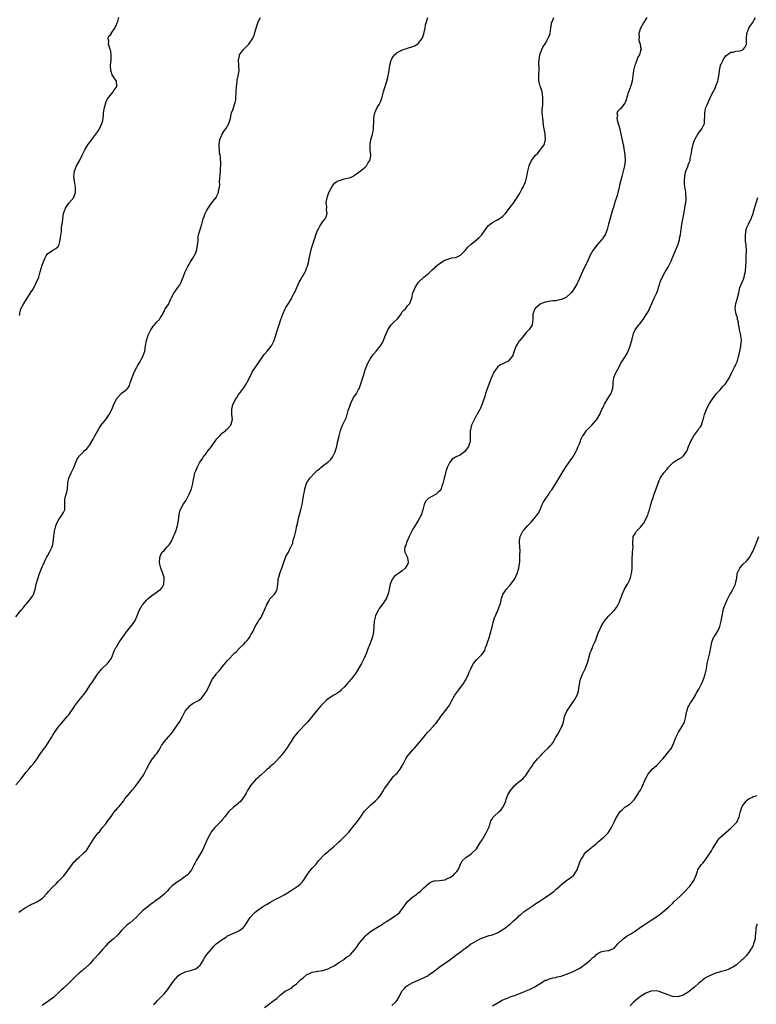
# Model space of a CAD drawing. Units: inches. Extents: x 2553000 to 2556000, y 1527000 to 1530000.
# Drawn here: x 2553783 to 2554061, y 1527884 to 1528256 of the extents above; entities that cross this region are included whole.
import ezdxf

# ---------------------------------------------------------------- set-up
doc = ezdxf.new("R2010")
doc.units = ezdxf.units.IN
doc.header["$MEASUREMENT"] = 0
doc.layers.add('LD25531527_10ft', color=132, linetype='Continuous')

msp = doc.modelspace()

# ---------------------------------------------------------------- linework, layer by layer
at = {"layer": 'LD25531527_10ft'}
for points, elevation in [([(2553781, 1527967.15), (2553783, 1527969.37), (2553783.73, 1527970.27), (2553785, 1527971.96), (2553785.92, 1527973), (2553787, 1527974.28), (2553787.35, 1527974.65), (2553787.64, 1527975), (2553789.07, 1527977), (2553789.84, 1527978.16), (2553791, 1527979.8), (2553791.82, 1527981), (2553792.34, 1527981.66), (2553793, 1527982.62), (2553794.48, 1527985), (2553795, 1527985.9), (2553795.42, 1527986.58), (2553797, 1527988.88), (2553798.76, 1527991), (2553799, 1527991.32), (2553800.48, 1527993), (2553800.74, 1527993.26), (2553801, 1527993.59), (2553801.62, 1527994.38), (2553803, 1527996.35), (2553803.39, 1527997), (2553804.83, 1527999), (2553806.76, 1528001.24), (2553807, 1528001.6), (2553807.62, 1528002.38), (2553808.04, 1528003), (2553809, 1528004.68), (2553809.94, 1528006.06), (2553811, 1528007.51), (2553811.94, 1528009), (2553812.39, 1528009.61), (2553813, 1528010.37), (2553813.27, 1528010.73), (2553813.51, 1528011), (2553815.65, 1528013), (2553816.27, 1528013.73), (2553817.13, 1528015), (2553817.9, 1528017), (2553818.19, 1528017.81), (2553818.82, 1528019), (2553819, 1528019.3), (2553820.13, 1528021), (2553820.45, 1528021.55), (2553822.85, 1528025), (2553823.84, 1528026.16), (2553825, 1528027.58), (2553826.02, 1528029), (2553826.92, 1528031), (2553827.65, 1528033), (2553828.8, 1528035), (2553829, 1528035.26), (2553830.48, 1528037), (2553831, 1528037.55), (2553831.8, 1528038.2), (2553832.87, 1528039), (2553833, 1528039.11), (2553835, 1528040.53), (2553835.63, 1528041), (2553836.29, 1528041.71), (2553836.98, 1528043), (2553837.1, 1528045), (2553837, 1528045.45), (2553836.6, 1528047), (2553835.86, 1528049), (2553835.35, 1528051), (2553835.41, 1528053), (2553835.86, 1528054.14), (2553836.36, 1528055), (2553837, 1528055.64), (2553838.24, 1528057), (2553839, 1528057.87), (2553839.46, 1528058.54), (2553839.69, 1528059), (2553840.31, 1528060.31), (2553840.63, 1528061), (2553840.72, 1528061.28), (2553841, 1528061.85), (2553841.46, 1528063), (2553842.1, 1528065), (2553842.26, 1528065.74), (2553842.48, 1528067), (2553842.75, 1528069.25), (2553843, 1528070.51), (2553843.1, 1528070.9), (2553843.37, 1528071.37), (2553844.23, 1528073), (2553844.55, 1528073.45), (2553845.32, 1528074.68), (2553845.46, 1528075), (2553845.96, 1528075.96), (2553846.55, 1528077), (2553847, 1528078.1), (2553847.35, 1528079), (2553847.47, 1528079.47), (2553847.84, 1528081), (2553848.01, 1528081.99), (2553848.21, 1528083), (2553848.7, 1528085), (2553849, 1528085.82), (2553849.36, 1528086.64), (2553849.5, 1528087), (2553849.98, 1528087.98), (2553850.55, 1528089), (2553851, 1528089.69), (2553851.53, 1528090.47), (2553851.81, 1528091), (2553853, 1528092.51), (2553853.35, 1528093), (2553854.89, 1528095), (2553856.61, 1528097.39), (2553857, 1528097.89), (2553857.52, 1528098.48), (2553858.05, 1528099), (2553859, 1528100.04), (2553860.32, 1528101), (2553860.63, 1528101.37), (2553861, 1528101.69), (2553862.28, 1528103), (2553862.69, 1528104.69), (2553862.79, 1528105), (2553862.81, 1528105.19), (2553862.65, 1528107), (2553862.59, 1528108.59), (2553862.66, 1528109), (2553863, 1528110.78), (2553863.04, 1528111), (2553863.09, 1528111.09), (2553864.09, 1528113), (2553864.48, 1528113.52), (2553865, 1528114.39), (2553865.28, 1528114.72), (2553865.5, 1528115), (2553867, 1528117), (2553867.8, 1528118.2), (2553868.29, 1528119), (2553869, 1528120.47), (2553869.23, 1528121), (2553869.89, 1528122.11), (2553870.28, 1528123), (2553871.58, 1528125), (2553872.21, 1528125.79), (2553872.92, 1528127), (2553874.6, 1528129.4), (2553875, 1528129.85), (2553875.93, 1528131), (2553877, 1528132.2), (2553877.58, 1528133), (2553878.58, 1528135), (2553879.25, 1528137), (2553879.61, 1528138.39), (2553879.86, 1528139), (2553880.3, 1528140.3), (2553880.5, 1528141), (2553881.1, 1528142.9), (2553881.85, 1528145), (2553882.75, 1528147), (2553883, 1528147.44), (2553883.98, 1528149), (2553884.39, 1528149.61), (2553885, 1528150.58), (2553885.24, 1528151), (2553885.46, 1528151.46), (2553886.52, 1528153.48), (2553887.16, 1528155), (2553888.07, 1528157), (2553888.37, 1528157.63), (2553889, 1528158.81), (2553889.08, 1528158.92), (2553889.25, 1528159.25), (2553890.28, 1528161), (2553890.54, 1528161.46), (2553891, 1528162.69), (2553891.1, 1528162.9), (2553891.16, 1528163.16), (2553891.65, 1528165), (2553891.84, 1528166.16), (2553892.01, 1528167), (2553892.62, 1528169.38), (2553893, 1528170.63), (2553893.13, 1528171), (2553894.04, 1528174.04), (2553894.34, 1528175), (2553895, 1528176.64), (2553895.18, 1528177), (2553895.82, 1528178.18), (2553896.39, 1528179), (2553897, 1528179.95), (2553897.87, 1528181), (2553898.2, 1528181.8), (2553898.63, 1528183), (2553898.39, 1528184.39), (2553898.44, 1528185.56), (2553898.25, 1528187), (2553898.44, 1528188.44), (2553898.57, 1528189), (2553898.69, 1528189.31), (2553899, 1528190.22), (2553899.3, 1528191), (2553900.57, 1528193.43), (2553901.47, 1528194.53), (2553902.16, 1528195), (2553903, 1528195.5), (2553903.6, 1528195.6), (2553905, 1528196.05), (2553906.35, 1528196.34), (2553907, 1528196.5), (2553908.21, 1528197), (2553908.71, 1528197.29), (2553909, 1528197.48), (2553911.06, 1528199), (2553913, 1528200.48), (2553913.52, 1528201), (2553914.03, 1528201.97), (2553914.79, 1528203), (2553915, 1528204.21), (2553915.09, 1528205), (2553915, 1528206.09), (2553914.9, 1528207), (2553914.84, 1528208.84), (2553914.85, 1528209.15), (2553915.15, 1528210.85), (2553915.73, 1528213), (2553915.98, 1528214.02), (2553916.12, 1528215), (2553916.14, 1528216.14), (2553916.22, 1528217), (2553916.25, 1528219), (2553916.59, 1528221), (2553916.72, 1528221.28), (2553917, 1528221.94), (2553917.52, 1528223), (2553918.23, 1528224.23), (2553918.81, 1528225.19), (2553919, 1528225.8), (2553919.32, 1528226.68), (2553919.42, 1528227), (2553919.87, 1528229), (2553920.12, 1528229.88), (2553920.46, 1528231), (2553921, 1528232.62), (2553921.15, 1528233), (2553921.58, 1528234.42), (2553921.67, 1528235), (2553921.76, 1528235.76), (2553921.97, 1528237), (2553922.24, 1528239), (2553922.77, 1528241), (2553923, 1528241.46), (2553923.61, 1528242.39), (2553924.09, 1528243), (2553925, 1528243.84), (2553926.56, 1528244.56), (2553927, 1528244.79), (2553928.67, 1528245.33), (2553929, 1528245.41), (2553931, 1528246.04), (2553931.67, 1528246.33), (2553933, 1528247.18), (2553934.36, 1528249), (2553934.59, 1528249.41), (2553935.14, 1528250.86), (2553935.58, 1528253), (2553935.77, 1528254.23), (2553935.98, 1528255), (2553936.68, 1528257)], 8980), ([(2553781, 1528030.66), (2553782.92, 1528033), (2553783.89, 1528034.11), (2553784.59, 1528035), (2553785, 1528035.43), (2553786.38, 1528037), (2553786.64, 1528037.36), (2553787.43, 1528038.57), (2553787.67, 1528039), (2553788.34, 1528041), (2553788.45, 1528041.55), (2553788.78, 1528043), (2553789.3, 1528045), (2553790.03, 1528047), (2553791, 1528049.52), (2553791.44, 1528050.56), (2553792.3, 1528052.3), (2553792.74, 1528053.26), (2553793, 1528053.7), (2553793.72, 1528055), (2553794.73, 1528057), (2553794.81, 1528057.19), (2553795, 1528057.98), (2553795.17, 1528058.83), (2553795.41, 1528061), (2553795.7, 1528063), (2553796.19, 1528065), (2553796.42, 1528065.58), (2553797.05, 1528066.95), (2553798.46, 1528069), (2553799, 1528070), (2553799.49, 1528071), (2553799.54, 1528071.54), (2553799.61, 1528073), (2553799.59, 1528074.41), (2553799.56, 1528075), (2553799.69, 1528075.69), (2553800.04, 1528077), (2553800.26, 1528077.74), (2553800.51, 1528079), (2553800.74, 1528081.26), (2553801.1, 1528083), (2553801.95, 1528085), (2553802.89, 1528087), (2553804.11, 1528089.89), (2553804.75, 1528091), (2553805, 1528091.34), (2553806.56, 1528093), (2553807, 1528093.42), (2553807.87, 1528094.13), (2553809, 1528095.55), (2553810.31, 1528097.69), (2553810.92, 1528099), (2553812.4, 1528101.6), (2553813.33, 1528103), (2553814.92, 1528105.08), (2553815, 1528105.16), (2553815.74, 1528106.26), (2553816.25, 1528107), (2553817.33, 1528109), (2553817.77, 1528110.23), (2553818.11, 1528111), (2553819, 1528112.85), (2553819.1, 1528113), (2553821, 1528115.18), (2553821.78, 1528115.78), (2553823, 1528116.61), (2553823.3, 1528117), (2553823.97, 1528118.03), (2553824.26, 1528119), (2553825.52, 1528122.48), (2553825.73, 1528123), (2553826.72, 1528125), (2553827, 1528125.41), (2553827.59, 1528126.41), (2553829.06, 1528129), (2553829.73, 1528131), (2553829.9, 1528131.89), (2553830.06, 1528133), (2553830.43, 1528135), (2553831.05, 1528137), (2553832.09, 1528139), (2553833, 1528140.53), (2553833.41, 1528141), (2553834.11, 1528141.89), (2553835.24, 1528143), (2553835.69, 1528143.69), (2553836.5, 1528145), (2553836.65, 1528145.35), (2553837, 1528146.01), (2553837.27, 1528146.73), (2553837.5, 1528147), (2553838.68, 1528148.68), (2553839, 1528149.2), (2553839.46, 1528150.54), (2553839.75, 1528151), (2553840.63, 1528152.63), (2553840.79, 1528153), (2553840.87, 1528153.13), (2553841, 1528153.25), (2553841.69, 1528154.31), (2553842.23, 1528155), (2553843, 1528156.05), (2553843.44, 1528157), (2553843.92, 1528158.08), (2553844.19, 1528159), (2553844.99, 1528161), (2553845.98, 1528163), (2553847, 1528164.79), (2553847.85, 1528166.15), (2553848.44, 1528167), (2553849, 1528168.1), (2553849.33, 1528169), (2553849.41, 1528169.41), (2553849.81, 1528171.81), (2553849.84, 1528173), (2553849.85, 1528174.15), (2553850.05, 1528175), (2553850.53, 1528176.53), (2553850.6, 1528177), (2553851.33, 1528179), (2553851.43, 1528179.43), (2553851.85, 1528181), (2553852.16, 1528181.84), (2553852.51, 1528183), (2553853, 1528183.95), (2553853.64, 1528185), (2553854.2, 1528185.8), (2553855.49, 1528187.49), (2553856.77, 1528189.23), (2553857, 1528189.69), (2553857.61, 1528191), (2553857.61, 1528191.61), (2553857.92, 1528193), (2553858.05, 1528193.95), (2553858, 1528195), (2553858.35, 1528199), (2553858.34, 1528200.34), (2553858.4, 1528201), (2553858.41, 1528201.59), (2553858.29, 1528204.29), (2553858.2, 1528205), (2553858.02, 1528205.98), (2553857.92, 1528207), (2553857.88, 1528207.88), (2553857.8, 1528209), (2553857.96, 1528210.04), (2553858.14, 1528211), (2553859, 1528213), (2553859.71, 1528214.29), (2553860.33, 1528215), (2553861.54, 1528217), (2553861.9, 1528218.1), (2553862.07, 1528219), (2553862.37, 1528220.37), (2553862.52, 1528221), (2553863, 1528222.21), (2553863.91, 1528225), (2553864.07, 1528225.93), (2553864.18, 1528227), (2553864.19, 1528228.19), (2553864.25, 1528229), (2553864.35, 1528231), (2553864.59, 1528232.59), (2553864.6, 1528233), (2553864.59, 1528233.41), (2553865.02, 1528235.03), (2553865.39, 1528237), (2553865.31, 1528238.69), (2553865.27, 1528239), (2553865.21, 1528239.21), (2553865.12, 1528241), (2553865.47, 1528242.53), (2553865.54, 1528243), (2553866.98, 1528245), (2553867.97, 1528246.03), (2553869, 1528247.01), (2553870.39, 1528249), (2553871, 1528250.37), (2553871.18, 1528250.82), (2553871.34, 1528251.34), (2553871.79, 1528253), (2553872.08, 1528253.92), (2553872.46, 1528255), (2553873, 1528256.14), (2553873.5, 1528257)], 8990), ([(2553782.23, 1527919), (2553783, 1527919.61), (2553784.96, 1527920.96), (2553786.38, 1527921.62), (2553787, 1527922.01), (2553787.72, 1527922.28), (2553789, 1527922.93), (2553791, 1527924.23), (2553793, 1527926.3), (2553793.32, 1527926.68), (2553795, 1527928.56), (2553796.24, 1527929.76), (2553797, 1527930.58), (2553799, 1527932.64), (2553800.11, 1527933.89), (2553802.3, 1527937), (2553802.62, 1527937.38), (2553803, 1527937.89), (2553803.57, 1527938.43), (2553804.12, 1527939), (2553805, 1527939.85), (2553806.36, 1527941), (2553807, 1527941.66), (2553807.68, 1527942.32), (2553808.15, 1527943), (2553809.42, 1527945), (2553810.05, 1527945.95), (2553810.69, 1527947), (2553812.2, 1527949), (2553812.6, 1527949.4), (2553813.78, 1527951), (2553815, 1527952.42), (2553816.09, 1527953.91), (2553817, 1527955.2), (2553818.61, 1527957.39), (2553819, 1527957.79), (2553819.56, 1527958.44), (2553820.08, 1527959), (2553821.68, 1527961), (2553822.2, 1527961.8), (2553823, 1527962.81), (2553823.18, 1527963), (2553824.91, 1527965), (2553825.85, 1527966.15), (2553827, 1527967.63), (2553827.98, 1527969), (2553828.38, 1527969.62), (2553829, 1527970.41), (2553829.36, 1527971), (2553830.42, 1527973), (2553831, 1527974.22), (2553831.22, 1527974.78), (2553831.35, 1527975), (2553832.17, 1527976.17), (2553832.82, 1527977.18), (2553833, 1527977.37), (2553833.7, 1527978.3), (2553834.31, 1527979), (2553835, 1527980.09), (2553835.53, 1527981), (2553836.02, 1527981.98), (2553836.75, 1527983), (2553837, 1527983.32), (2553838.75, 1527985.25), (2553839, 1527985.54), (2553840.21, 1527987), (2553841, 1527988.13), (2553843, 1527991.07), (2553844.02, 1527993), (2553845.05, 1527995), (2553846.74, 1527997), (2553847, 1527997.22), (2553848.07, 1527997.93), (2553849.33, 1527998.67), (2553849.97, 1527999), (2553851, 1527999.75), (2553852.08, 1528001), (2553852.41, 1528001.59), (2553853, 1528002.44), (2553853.18, 1528002.82), (2553853.62, 1528003.62), (2553854.26, 1528005), (2553855, 1528006.39), (2553855.19, 1528006.81), (2553855.29, 1528007), (2553856.68, 1528009), (2553856.85, 1528009.15), (2553857, 1528009.34), (2553857.83, 1528010.17), (2553858.41, 1528011), (2553859, 1528011.75), (2553860.53, 1528013.47), (2553861, 1528014.15), (2553861.89, 1528015), (2553863, 1528016.19), (2553863.81, 1528017), (2553864.43, 1528017.57), (2553865.4, 1528018.6), (2553865.75, 1528019), (2553867, 1528020.12), (2553867.8, 1528021), (2553868.39, 1528021.61), (2553869, 1528022.42), (2553869.4, 1528023), (2553869.84, 1528023.84), (2553870.49, 1528025), (2553871, 1528026.07), (2553871.48, 1528027), (2553872.65, 1528029), (2553872.8, 1528029.2), (2553873, 1528029.53), (2553873.64, 1528030.36), (2553873.97, 1528031), (2553874.76, 1528032.76), (2553874.89, 1528033), (2553875, 1528033.34), (2553875.52, 1528034.48), (2553875.73, 1528035), (2553876.58, 1528036.58), (2553876.85, 1528037.15), (2553877, 1528037.35), (2553878.62, 1528039), (2553879, 1528039.56), (2553879.77, 1528041), (2553880.03, 1528043), (2553880.11, 1528044.11), (2553880.14, 1528045), (2553880.34, 1528045.66), (2553880.71, 1528047), (2553881, 1528047.7), (2553881.48, 1528049), (2553881.84, 1528050.16), (2553882.83, 1528053), (2553883, 1528053.37), (2553883.62, 1528054.38), (2553883.97, 1528055), (2553884.83, 1528056.83), (2553884.95, 1528057.05), (2553885, 1528057.21), (2553885.6, 1528058.4), (2553885.69, 1528059), (2553885.94, 1528059.94), (2553886.3, 1528061), (2553886.82, 1528063), (2553887.22, 1528065), (2553887.56, 1528066.44), (2553887.64, 1528067), (2553887.83, 1528067.83), (2553888.33, 1528069.67), (2553888.66, 1528071), (2553889.12, 1528073), (2553889.42, 1528074.58), (2553889.55, 1528075.55), (2553889.81, 1528077), (2553890.05, 1528077.95), (2553890.22, 1528079), (2553890.83, 1528081), (2553891, 1528081.32), (2553891.64, 1528082.36), (2553892.03, 1528083), (2553893.93, 1528085), (2553895, 1528086.01), (2553895.59, 1528086.41), (2553896.2, 1528087), (2553897, 1528087.67), (2553898.85, 1528089), (2553898.93, 1528089.07), (2553899.94, 1528090.06), (2553900.61, 1528091), (2553901, 1528091.66), (2553901.65, 1528093), (2553901.84, 1528093.84), (2553902.26, 1528095), (2553902.58, 1528096.58), (2553902.7, 1528097), (2553903, 1528098.41), (2553903.16, 1528099), (2553903.71, 1528101), (2553904.04, 1528101.96), (2553904.41, 1528103), (2553905, 1528104.27), (2553905.91, 1528106.09), (2553906.57, 1528108.57), (2553906.8, 1528109.2), (2553907, 1528109.89), (2553907.4, 1528111), (2553907.83, 1528111.83), (2553908.57, 1528113.43), (2553909.43, 1528114.57), (2553909.69, 1528115), (2553910.47, 1528116.46), (2553910.77, 1528117), (2553911, 1528117.55), (2553911.36, 1528118.64), (2553911.45, 1528119), (2553912.07, 1528121), (2553912.28, 1528121.72), (2553912.7, 1528123), (2553913, 1528123.96), (2553913.82, 1528126.18), (2553915, 1528128.22), (2553916.14, 1528129.86), (2553917.07, 1528130.93), (2553918.73, 1528133), (2553919, 1528133.38), (2553919.6, 1528134.4), (2553920.41, 1528136.41), (2553921.5, 1528139), (2553922.55, 1528140.55), (2553922.84, 1528141), (2553922.91, 1528141.09), (2553923.96, 1528142.04), (2553925, 1528143.12), (2553926.5, 1528145), (2553926.66, 1528145.34), (2553927, 1528145.9), (2553927.54, 1528146.46), (2553928.18, 1528147), (2553929, 1528148.07), (2553929.87, 1528149), (2553930.16, 1528150.16), (2553930.53, 1528151), (2553930.98, 1528152.98), (2553931.55, 1528154.45), (2553931.79, 1528155), (2553933.13, 1528157), (2553935.17, 1528159), (2553937, 1528160.51), (2553937.52, 1528161), (2553938.33, 1528161.67), (2553939, 1528162.36), (2553939.35, 1528162.65), (2553939.69, 1528163), (2553941, 1528164.07), (2553943, 1528165.38), (2553944.19, 1528165.81), (2553945, 1528166.01), (2553945.81, 1528166.19), (2553947, 1528166.37), (2553947.48, 1528166.52), (2553948.49, 1528167), (2553949, 1528167.31), (2553950.67, 1528169), (2553951.75, 1528170.25), (2553953, 1528171.38), (2553955.04, 1528173), (2553956.04, 1528173.96), (2553957.02, 1528175), (2553958.35, 1528177), (2553959, 1528177.84), (2553959.54, 1528178.46), (2553960.2, 1528179), (2553961, 1528179.62), (2553962.23, 1528180.23), (2553963, 1528180.65), (2553963.61, 1528181), (2553964.44, 1528181.56), (2553965, 1528181.98), (2553965.92, 1528183), (2553967, 1528184.33), (2553967.47, 1528185), (2553968.12, 1528185.88), (2553969, 1528186.96), (2553971, 1528190), (2553971.52, 1528191), (2553972.17, 1528192.17), (2553972.61, 1528193), (2553972.72, 1528193.28), (2553973, 1528193.83), (2553973.48, 1528195), (2553973.99, 1528197), (2553974.39, 1528199), (2553974.87, 1528201), (2553975, 1528201.35), (2553975.84, 1528203), (2553977, 1528204.66), (2553977.34, 1528205), (2553978.21, 1528205.79), (2553979, 1528206.94), (2553979.04, 1528206.96), (2553979.18, 1528207.18), (2553980.51, 1528209), (2553980.67, 1528209.33), (2553981.04, 1528210.96), (2553981.04, 1528211), (2553980.89, 1528212.89), (2553980.89, 1528213.11), (2553980.53, 1528215), (2553980.3, 1528216.3), (2553980.16, 1528217.84), (2553980.01, 1528219), (2553979.85, 1528221), (2553979.87, 1528222.13), (2553979.9, 1528223), (2553980.02, 1528224.02), (2553980.1, 1528225), (2553980.09, 1528225.91), (2553980.12, 1528227), (2553979.98, 1528227.98), (2553979.75, 1528229), (2553979.12, 1528230.88), (2553979.08, 1528231.08), (2553978.64, 1528232.64), (2553978.58, 1528233), (2553978.58, 1528233.42), (2553978.52, 1528235), (2553978.62, 1528237.38), (2553978.6, 1528240.6), (2553978.63, 1528241), (2553978.88, 1528243), (2553979, 1528243.38), (2553979.62, 1528245), (2553980.12, 1528245.88), (2553981, 1528247.16), (2553982.01, 1528249), (2553982.3, 1528249.7), (2553982.77, 1528251), (2553983.13, 1528253), (2553983.27, 1528254.73), (2553983.35, 1528255), (2553983.72, 1528255.72), (2553984.25, 1528257)], 8970), ([(2553782.46, 1528144.46), (2553782.51, 1528145), (2553782.53, 1528145.47), (2553782.99, 1528147), (2553784.08, 1528149), (2553784.43, 1528149.57), (2553785, 1528150.34), (2553786.63, 1528153), (2553787.57, 1528154.43), (2553788.88, 1528157), (2553789.68, 1528159), (2553789.96, 1528159.96), (2553790.29, 1528161), (2553791, 1528163.47), (2553791.97, 1528166.03), (2553792.55, 1528167), (2553793, 1528167.72), (2553795, 1528169.11), (2553796.18, 1528169.82), (2553797, 1528170.51), (2553797.21, 1528170.79), (2553797.28, 1528171), (2553797.35, 1528171.35), (2553797.84, 1528173), (2553797.94, 1528173.94), (2553798.26, 1528176.26), (2553798.32, 1528177), (2553798.33, 1528177.67), (2553798.57, 1528179), (2553798.78, 1528180.78), (2553798.79, 1528181), (2553799.03, 1528183), (2553799.78, 1528185), (2553800.27, 1528185.73), (2553801.1, 1528186.9), (2553802.95, 1528189.05), (2553803, 1528189.16), (2553803.48, 1528190.52), (2553803.59, 1528191), (2553803.61, 1528193), (2553803.2, 1528195.2), (2553802.98, 1528196.98), (2553803.23, 1528199), (2553803.99, 1528201), (2553804.37, 1528201.63), (2553805.07, 1528202.93), (2553805.19, 1528203.19), (2553806.11, 1528205), (2553807.11, 1528207), (2553808.28, 1528209), (2553808.57, 1528209.43), (2553809, 1528209.95), (2553809.8, 1528211), (2553812.01, 1528213.99), (2553812.62, 1528215), (2553813.58, 1528217), (2553813.84, 1528218.16), (2553813.99, 1528219), (2553814.12, 1528220.12), (2553814.19, 1528221), (2553814.45, 1528222.45), (2553814.5, 1528223), (2553815, 1528224.82), (2553815.07, 1528225), (2553815.63, 1528226.37), (2553817.84, 1528229), (2553818.23, 1528229.77), (2553819, 1528230.68), (2553819.13, 1528231), (2553819.14, 1528231.14), (2553819.01, 1528233), (2553817.66, 1528235), (2553817.38, 1528235.38), (2553817, 1528236.62), (2553816.88, 1528236.88), (2553816.91, 1528237.09), (2553816.85, 1528239), (2553817.03, 1528241), (2553817.07, 1528243.07), (2553816.79, 1528244.79), (2553816.73, 1528245), (2553816.54, 1528245.46), (2553816.07, 1528247), (2553816.11, 1528248.11), (2553815.86, 1528249), (2553816.07, 1528249.93), (2553817, 1528250.82), (2553817.09, 1528251), (2553818.4, 1528253), (2553818.56, 1528253.44), (2553819, 1528254.12), (2553819.22, 1528254.78), (2553819.58, 1528255.58), (2553820, 1528257)], 9000), ([(2554019.38, 1528257), (2554018.1, 1528255), (2554016.9, 1528253), (2554016.28, 1528251), (2554016.38, 1528249.62), (2554016.33, 1528249), (2554016.35, 1528248.35), (2554016.82, 1528247), (2554017, 1528245.84), (2554017.15, 1528245), (2554017, 1528244.54), (2554016.55, 1528243), (2554015.94, 1528242.06), (2554015.6, 1528241), (2554015, 1528239.6), (2554014.77, 1528239), (2554014.25, 1528237), (2554014.02, 1528235), (2554013.74, 1528233), (2554013.23, 1528231.23), (2554013.18, 1528231), (2554013, 1528230.47), (2554012.38, 1528229), (2554011.75, 1528227), (2554011.62, 1528226.38), (2554011.19, 1528225), (2554011, 1528224.66), (2554009.79, 1528223), (2554009.4, 1528222.6), (2554009, 1528222.27), (2554008.38, 1528221.62), (2554008.06, 1528221), (2554008.2, 1528220.2), (2554007.97, 1528219), (2554008.23, 1528217.77), (2554008.67, 1528216.67), (2554009, 1528215.34), (2554009.1, 1528215.1), (2554009.11, 1528214.89), (2554009.56, 1528213), (2554009.81, 1528211.81), (2554010.46, 1528208.46), (2554011.04, 1528205), (2554011.17, 1528203), (2554011.16, 1528202.84), (2554010.96, 1528201), (2554010.45, 1528199), (2554009.89, 1528197), (2554009, 1528193.66), (2554008.86, 1528193), (2554008.15, 1528189.85), (2554007.84, 1528189), (2554007.25, 1528187.25), (2554007.16, 1528186.84), (2554007, 1528186.39), (2554006.71, 1528185.29), (2554006.6, 1528185), (2554006.42, 1528184.42), (2554006.05, 1528183), (2554005.61, 1528181.61), (2554004.86, 1528179), (2554004.5, 1528177.5), (2554004.35, 1528177), (2554003.95, 1528175.95), (2554003.62, 1528175), (2554003, 1528174.03), (2554002.56, 1528173.44), (2554002.21, 1528173), (2554000.48, 1528171), (2553999.83, 1528170.17), (2553998.98, 1528169), (2553997.86, 1528167), (2553996.88, 1528164.88), (2553995.96, 1528163), (2553995, 1528161.08), (2553993.25, 1528157), (2553993, 1528156.57), (2553992.16, 1528155), (2553991, 1528153.27), (2553990.88, 1528153.12), (2553990.77, 1528153), (2553989, 1528151.4), (2553988.18, 1528151), (2553987.36, 1528150.64), (2553987, 1528150.47), (2553985.76, 1528150.24), (2553985, 1528150.05), (2553984.01, 1528149.99), (2553983, 1528149.89), (2553981.65, 1528149.65), (2553981, 1528149.56), (2553980.58, 1528149.42), (2553979.5, 1528149), (2553979, 1528148.71), (2553977, 1528147.01), (2553976.3, 1528145), (2553976.33, 1528143), (2553976.04, 1528141), (2553975, 1528139.25), (2553974.81, 1528139), (2553973.85, 1528138.15), (2553973.05, 1528137), (2553971.33, 1528135), (2553971.16, 1528134.84), (2553971, 1528134.63), (2553970.31, 1528133.69), (2553970.01, 1528133), (2553969.42, 1528131.42), (2553969.24, 1528131), (2553969, 1528130.2), (2553968.68, 1528129.32), (2553968.47, 1528129), (2553967, 1528127.17), (2553965, 1528126.23), (2553964.13, 1528125.87), (2553963, 1528125.1), (2553962.91, 1528125), (2553961.61, 1528123), (2553961.38, 1528122.62), (2553961, 1528121.91), (2553960.47, 1528120.47), (2553959, 1528116.79), (2553958.44, 1528115), (2553958.13, 1528113.87), (2553957.13, 1528111.13), (2553957.1, 1528111), (2553956.58, 1528109.42), (2553956.29, 1528109), (2553955.23, 1528107.23), (2553955.08, 1528106.92), (2553955, 1528106.82), (2553954.09, 1528105), (2553953.16, 1528103), (2553952.74, 1528101.26), (2553952.62, 1528101), (2553952.57, 1528100.57), (2553952.63, 1528099), (2553952.59, 1528097.41), (2553952.59, 1528097), (2553952.46, 1528096.46), (2553951.93, 1528095), (2553951.55, 1528094.45), (2553951, 1528093.52), (2553950.52, 1528093), (2553949, 1528091.88), (2553947.11, 1528091), (2553945.8, 1528090.2), (2553944.92, 1528089.08), (2553944.82, 1528088.82), (2553943.99, 1528087), (2553943.71, 1528086.29), (2553943.29, 1528085), (2553943, 1528083.94), (2553942.78, 1528083), (2553942.48, 1528081.52), (2553942.34, 1528081), (2553941.98, 1528079.98), (2553941.67, 1528079), (2553941, 1528078.08), (2553940.46, 1528077.54), (2553939.75, 1528077), (2553937.93, 1528075.93), (2553937, 1528075.45), (2553936.48, 1528075), (2553935.77, 1528074.23), (2553935.27, 1528073), (2553935, 1528072.06), (2553934.74, 1528071), (2553934.1, 1528069), (2553933.04, 1528066.96), (2553932.21, 1528065.79), (2553931, 1528063.76), (2553930.6, 1528063), (2553930.09, 1528061.91), (2553929.63, 1528061), (2553928.71, 1528059), (2553928.34, 1528057.66), (2553927.97, 1528057), (2553927.79, 1528055.79), (2553927.89, 1528055), (2553928.94, 1528053), (2553929, 1528052.76), (2553929.24, 1528051.24), (2553929.24, 1528051), (2553929, 1528050.42), (2553928.42, 1528049.58), (2553928.13, 1528049), (2553927, 1528047.96), (2553925, 1528046.56), (2553924.04, 1528045.96), (2553923.3, 1528045), (2553923, 1528044.41), (2553922.46, 1528043), (2553922.17, 1528041.83), (2553922.07, 1528041), (2553921.76, 1528039.76), (2553921.56, 1528039), (2553921, 1528037.69), (2553920.65, 1528037), (2553919.25, 1528035), (2553918.27, 1528033.73), (2553917.82, 1528033), (2553917, 1528031.38), (2553916.83, 1528031), (2553916.37, 1528029), (2553916.23, 1528027), (2553916.08, 1528025), (2553915.68, 1528023), (2553915, 1528020.86), (2553913.86, 1528018.14), (2553913.44, 1528017), (2553913, 1528015.92), (2553912.6, 1528015), (2553912.03, 1528013.97), (2553911.53, 1528013), (2553909.2, 1528009), (2553909, 1528008.7), (2553907.68, 1528007), (2553907.34, 1528006.66), (2553907, 1528006.25), (2553906.38, 1528005.62), (2553905.89, 1528005), (2553905, 1528004.06), (2553903.95, 1528003), (2553903.47, 1528002.53), (2553903, 1528002.17), (2553902.31, 1528001.69), (2553901.17, 1528001), (2553899, 1527999.57), (2553898.29, 1527999), (2553897.64, 1527998.36), (2553897, 1527997.77), (2553896.26, 1527997), (2553895, 1527995.53), (2553893.89, 1527994.11), (2553891.23, 1527990.77), (2553887.5, 1527987), (2553887, 1527986.43), (2553886.38, 1527985.62), (2553885.96, 1527985), (2553885, 1527983.5), (2553884.7, 1527983), (2553883.41, 1527981), (2553883, 1527980.44), (2553881.88, 1527979), (2553881.51, 1527978.49), (2553881, 1527977.91), (2553880.6, 1527977.4), (2553879, 1527975.75), (2553878.21, 1527975), (2553877, 1527973.91), (2553876.54, 1527973.46), (2553876.01, 1527973), (2553875, 1527972.06), (2553873.79, 1527971), (2553873.38, 1527970.62), (2553873, 1527970.28), (2553872.3, 1527969.7), (2553871.52, 1527969), (2553869.82, 1527967), (2553868.72, 1527965.28), (2553868.01, 1527964.01), (2553867.26, 1527962.74), (2553866.44, 1527961.56), (2553865.97, 1527961), (2553865, 1527960.08), (2553863.67, 1527959), (2553863.26, 1527958.74), (2553861.46, 1527957), (2553861, 1527956.49), (2553859.91, 1527955), (2553859, 1527953.86), (2553858.6, 1527953.4), (2553858.25, 1527953), (2553857, 1527951.72), (2553856.25, 1527951), (2553855.66, 1527950.34), (2553855, 1527949.47), (2553854.67, 1527949), (2553853.59, 1527947), (2553852.41, 1527944.41), (2553851.55, 1527942.45), (2553850.82, 1527941.18), (2553849.31, 1527938.69), (2553848.62, 1527937.38), (2553848.44, 1527937), (2553847.33, 1527935), (2553847, 1527934.55), (2553845.7, 1527933), (2553845, 1527932.44), (2553843, 1527931.04), (2553841.78, 1527930.22), (2553840.62, 1527929.38), (2553840.13, 1527929), (2553839, 1527927.87), (2553838.19, 1527927), (2553837, 1527925.83), (2553836.06, 1527925), (2553835, 1527924.16), (2553833.43, 1527923), (2553833.17, 1527922.83), (2553833, 1527922.65), (2553832.01, 1527921.99), (2553831, 1527921.18), (2553830.91, 1527921.09), (2553829, 1527919.59), (2553828.44, 1527919), (2553827.68, 1527918.32), (2553826.46, 1527917), (2553824.17, 1527915), (2553823.5, 1527914.5), (2553823, 1527914.06), (2553822.41, 1527913.59), (2553821.88, 1527913), (2553821, 1527912.07), (2553819.54, 1527910.46), (2553819, 1527909.92), (2553817.98, 1527909), (2553817, 1527908.21), (2553815.66, 1527907), (2553815, 1527906.31), (2553813.89, 1527905), (2553812.11, 1527903), (2553811, 1527901.78), (2553810.6, 1527901.4), (2553810.28, 1527901), (2553809, 1527899.51), (2553807, 1527897.57), (2553806.66, 1527897.34), (2553806.24, 1527897), (2553805, 1527895.98), (2553803.87, 1527895), (2553802.45, 1527893.55), (2553801, 1527892.15), (2553799, 1527890.34), (2553798.32, 1527889.68), (2553797.65, 1527889), (2553795.48, 1527887), (2553795.22, 1527886.78), (2553794.07, 1527885.93), (2553793, 1527885.19), (2553792.7, 1527885), (2553791, 1527883.76)], 8960), ([(2553833, 1527884.09), (2553833.99, 1527885), (2553834.47, 1527885.53), (2553835.48, 1527886.52), (2553835.99, 1527887), (2553837, 1527888.15), (2553837.79, 1527889), (2553838.3, 1527889.7), (2553839.13, 1527890.87), (2553840.58, 1527893), (2553842.36, 1527895), (2553843, 1527895.52), (2553843.98, 1527895.98), (2553845, 1527896.54), (2553847, 1527897.02), (2553848.53, 1527897.47), (2553849, 1527897.65), (2553849.81, 1527898.19), (2553850.63, 1527899), (2553851, 1527899.5), (2553851.87, 1527901), (2553852.24, 1527901.76), (2553853.23, 1527903), (2553855, 1527905.04), (2553855.85, 1527906.15), (2553856.71, 1527907), (2553859, 1527908.7), (2553860.42, 1527909.58), (2553861, 1527910.07), (2553863, 1527911.01), (2553865, 1527911.84), (2553866.75, 1527913), (2553866.88, 1527913.12), (2553867, 1527913.26), (2553867.73, 1527914.27), (2553869, 1527916.3), (2553869.48, 1527917), (2553871, 1527918.68), (2553871.17, 1527918.83), (2553871.38, 1527919), (2553873, 1527920.2), (2553874.22, 1527921), (2553874.71, 1527921.29), (2553875, 1527921.5), (2553875.94, 1527922.06), (2553877, 1527922.72), (2553879, 1527923.79), (2553881, 1527924.8), (2553882.4, 1527925.6), (2553883, 1527925.92), (2553883.65, 1527926.35), (2553885, 1527927.15), (2553887.69, 1527929), (2553888.37, 1527929.63), (2553889, 1527930.25), (2553889.73, 1527931), (2553890.99, 1527933.01), (2553891.78, 1527934.22), (2553892.5, 1527935), (2553893, 1527935.6), (2553894.31, 1527937), (2553895.47, 1527938.53), (2553895.94, 1527939), (2553897, 1527940.19), (2553897.82, 1527941), (2553899, 1527941.98), (2553899.51, 1527942.49), (2553900.11, 1527943), (2553901, 1527943.71), (2553902.34, 1527945), (2553903, 1527945.55), (2553903.72, 1527946.28), (2553905, 1527947.43), (2553906.58, 1527949), (2553906.78, 1527949.22), (2553907.67, 1527950.33), (2553908.24, 1527951), (2553909, 1527952.07), (2553909.76, 1527953), (2553910.3, 1527953.7), (2553911.65, 1527955.65), (2553912.63, 1527957), (2553914.54, 1527959), (2553915, 1527959.39), (2553916.91, 1527961.09), (2553917.86, 1527962.14), (2553918.57, 1527963), (2553919, 1527963.63), (2553919.88, 1527965), (2553920.31, 1527965.69), (2553921.1, 1527966.9), (2553922.79, 1527969.21), (2553923.7, 1527970.3), (2553924.47, 1527971), (2553925, 1527971.58), (2553926.19, 1527973), (2553927, 1527974.34), (2553927.21, 1527974.79), (2553927.68, 1527975.68), (2553928.35, 1527977), (2553929, 1527977.93), (2553929.46, 1527978.54), (2553931, 1527980.36), (2553931.61, 1527981), (2553932.26, 1527981.74), (2553933, 1527982.61), (2553935, 1527985.05), (2553935.86, 1527986.14), (2553936.66, 1527987), (2553937, 1527987.4), (2553938.72, 1527989.28), (2553939, 1527989.62), (2553939.65, 1527990.35), (2553940.18, 1527991), (2553941, 1527992.19), (2553941.6, 1527993), (2553942.21, 1527993.79), (2553943, 1527994.86), (2553944.8, 1527997.2), (2553945.5, 1527998.5), (2553945.73, 1527999), (2553946.88, 1528001), (2553948.32, 1528003), (2553949, 1528003.86), (2553949.82, 1528005), (2553951, 1528006.78), (2553951.12, 1528007), (2553952.02, 1528009), (2553952.29, 1528009.71), (2553952.81, 1528011), (2553953, 1528011.37), (2553953.93, 1528013), (2553954.37, 1528013.63), (2553955, 1528014.4), (2553955.68, 1528015), (2553957, 1528016.36), (2553957.5, 1528017), (2553958.13, 1528017.87), (2553958.45, 1528019), (2553959, 1528020.36), (2553959.2, 1528021), (2553959.66, 1528022.34), (2553960.4, 1528025), (2553960.51, 1528025.49), (2553961, 1528027.31), (2553961.47, 1528029), (2553961.82, 1528030.18), (2553963.06, 1528033), (2553963.57, 1528034.43), (2553963.82, 1528035), (2553964.16, 1528036.16), (2553964.37, 1528037), (2553964.51, 1528037.49), (2553965, 1528039), (2553966.25, 1528041), (2553967.57, 1528042.43), (2553968.03, 1528043), (2553969, 1528044.29), (2553969.44, 1528045), (2553969.96, 1528046.04), (2553970.32, 1528047), (2553970.99, 1528049), (2553971.27, 1528050.73), (2553971.35, 1528051.35), (2553971.43, 1528053), (2553971.39, 1528054.61), (2553971.44, 1528055), (2553971.46, 1528055.46), (2553971.34, 1528057), (2553971.23, 1528058.77), (2553971.23, 1528059), (2553971.29, 1528059.29), (2553971.48, 1528061), (2553971.98, 1528062.02), (2553972.52, 1528063), (2553973, 1528063.51), (2553974.21, 1528065), (2553974.63, 1528065.37), (2553975.61, 1528066.39), (2553976.1, 1528067), (2553977, 1528067.96), (2553977.83, 1528069), (2553978.29, 1528069.71), (2553979.05, 1528071), (2553979.87, 1528073), (2553980.19, 1528073.81), (2553980.91, 1528075), (2553982.31, 1528077), (2553983, 1528078.04), (2553983.4, 1528078.6), (2553983.7, 1528079), (2553985.77, 1528082.23), (2553987.98, 1528086.02), (2553988.63, 1528087), (2553990.05, 1528089), (2553991, 1528090.38), (2553991.38, 1528091), (2553992.48, 1528093), (2553993, 1528094.02), (2553993.31, 1528094.69), (2553993.77, 1528095.77), (2553994.25, 1528097), (2553994.45, 1528097.55), (2553995.1, 1528098.9), (2553995.16, 1528099), (2553995.61, 1528099.61), (2553996.58, 1528101), (2553996.77, 1528101.23), (2553998.58, 1528103), (2554000.38, 1528105), (2554000.63, 1528105.37), (2554001, 1528106.06), (2554001.36, 1528106.64), (2554001.56, 1528107), (2554001.87, 1528107.87), (2554002.39, 1528109), (2554002.64, 1528109.36), (2554003, 1528110.25), (2554003.26, 1528110.74), (2554003.35, 1528111), (2554005, 1528113.7), (2554005.54, 1528114.46), (2554005.88, 1528115), (2554006.29, 1528116.29), (2554006.55, 1528117), (2554006.59, 1528118.59), (2554006.62, 1528119), (2554006.89, 1528121), (2554007.5, 1528122.5), (2554007.76, 1528123), (2554008.9, 1528125.1), (2554009.54, 1528126.46), (2554009.88, 1528127), (2554011, 1528128.72), (2554011.85, 1528130.15), (2554012.26, 1528131), (2554013.06, 1528133), (2554013.67, 1528135), (2554014.35, 1528137.65), (2554014.92, 1528139), (2554016.35, 1528141), (2554016.66, 1528141.34), (2554017.56, 1528142.44), (2554017.95, 1528143), (2554019.26, 1528145), (2554019.92, 1528146.08), (2554020.33, 1528147), (2554021.18, 1528149), (2554022.14, 1528151), (2554023.08, 1528153), (2554023.57, 1528154.43), (2554023.74, 1528155), (2554024.1, 1528156.1), (2554024.37, 1528157), (2554024.55, 1528157.45), (2554025.15, 1528158.85), (2554026.3, 1528161), (2554027.33, 1528162.67), (2554028.01, 1528164.01), (2554028.54, 1528165), (2554028.69, 1528165.32), (2554030.19, 1528169), (2554031.02, 1528170.98), (2554031.63, 1528173), (2554031.82, 1528174.18), (2554032.02, 1528175), (2554032.21, 1528176.21), (2554032.29, 1528177), (2554032.59, 1528179), (2554033.42, 1528183.42), (2554033.7, 1528185), (2554033.87, 1528186.13), (2554034.05, 1528187), (2554034.17, 1528188.17), (2554034.21, 1528189), (2554034.11, 1528189.89), (2554034.04, 1528191), (2554033.95, 1528191.95), (2554033.72, 1528193), (2554033.54, 1528194.46), (2554033.53, 1528195), (2554033.58, 1528195.58), (2554033.65, 1528197), (2554033.86, 1528198.14), (2554034.06, 1528199), (2554034.77, 1528200.77), (2554034.89, 1528201.11), (2554035, 1528201.34), (2554035.48, 1528202.52), (2554035.64, 1528203), (2554035.75, 1528203.76), (2554036.23, 1528205.77), (2554036.36, 1528207), (2554036.7, 1528208.7), (2554036.82, 1528209.18), (2554037.32, 1528210.68), (2554037.45, 1528211), (2554038.13, 1528212.13), (2554038.6, 1528213), (2554039.61, 1528214.39), (2554040.13, 1528215), (2554041, 1528216.76), (2554041.1, 1528217), (2554041.16, 1528218.84), (2554041.2, 1528219.2), (2554041.18, 1528221), (2554041.45, 1528222.55), (2554041.61, 1528223), (2554042.09, 1528224.09), (2554042.45, 1528225), (2554043.81, 1528227.81), (2554044.43, 1528229), (2554044.67, 1528229.33), (2554045, 1528230.06), (2554045.38, 1528231), (2554045.53, 1528231.53), (2554046.1, 1528233), (2554046.29, 1528233.71), (2554046.56, 1528235), (2554046.8, 1528236.8), (2554046.81, 1528237), (2554047.13, 1528238.87), (2554047.19, 1528239), (2554047.44, 1528239.44), (2554048.11, 1528241), (2554048.39, 1528241.61), (2554049, 1528242.31), (2554049.28, 1528242.72), (2554049.72, 1528243), (2554051, 1528243.93), (2554051.98, 1528243.98), (2554053, 1528244.28), (2554054.43, 1528244.43), (2554055, 1528244.54), (2554055.75, 1528245), (2554056.29, 1528245.71), (2554056.97, 1528247), (2554056.91, 1528248.91), (2554056.93, 1528249.07), (2554057.04, 1528251), (2554057.83, 1528253), (2554058.28, 1528253.72), (2554059, 1528254.65), (2554059.24, 1528255), (2554060.34, 1528257)], 8950), ([(2553874.97, 1527883), (2553877, 1527884.55), (2553877.65, 1527885), (2553879, 1527885.99), (2553879.61, 1527886.39), (2553881, 1527887.81), (2553882.78, 1527889.22), (2553885, 1527890.36), (2553885.39, 1527890.61), (2553885.82, 1527891), (2553887, 1527891.91), (2553888.55, 1527893.45), (2553889, 1527893.87), (2553889.62, 1527894.38), (2553891, 1527895.42), (2553891.71, 1527895.71), (2553893, 1527896.32), (2553894.59, 1527896.59), (2553895, 1527896.72), (2553896.94, 1527896.94), (2553898.51, 1527897.49), (2553899, 1527897.57), (2553899.87, 1527898.13), (2553901, 1527898.62), (2553901.22, 1527898.78), (2553901.6, 1527899), (2553903, 1527899.99), (2553904.73, 1527901), (2553904.87, 1527901.13), (2553905, 1527901.21), (2553905.98, 1527902.02), (2553907, 1527902.69), (2553907.42, 1527903), (2553909.2, 1527905), (2553909.94, 1527906.06), (2553910.63, 1527907), (2553911, 1527907.52), (2553912.54, 1527909.46), (2553913, 1527909.99), (2553913.52, 1527910.48), (2553914.11, 1527911), (2553915, 1527911.71), (2553917.05, 1527913), (2553918.29, 1527913.71), (2553919, 1527914.16), (2553919.51, 1527914.49), (2553920.2, 1527915), (2553921, 1527915.54), (2553923, 1527916.8), (2553923.34, 1527917), (2553924.34, 1527917.66), (2553925, 1527918.15), (2553926.02, 1527919), (2553927, 1527920.23), (2553927.58, 1527921), (2553929.01, 1527922.99), (2553931, 1527924.78), (2553932.29, 1527925.71), (2553933, 1527926.28), (2553933.87, 1527927), (2553935, 1527928.05), (2553935.97, 1527929), (2553936.52, 1527929.48), (2553937, 1527929.85), (2553937.7, 1527930.3), (2553939, 1527930.82), (2553939.14, 1527930.86), (2553941.01, 1527931.01), (2553943, 1527931.27), (2553943.44, 1527931.44), (2553945, 1527932.11), (2553946.27, 1527933), (2553947, 1527933.7), (2553947.63, 1527934.37), (2553948.03, 1527935), (2553948.81, 1527936.81), (2553948.89, 1527937), (2553948.91, 1527937.09), (2553949.57, 1527938.43), (2553951, 1527939.74), (2553953.01, 1527941), (2553955.06, 1527943), (2553956.54, 1527945.46), (2553957, 1527946.11), (2553957.33, 1527946.67), (2553957.51, 1527947), (2553958.71, 1527949), (2553959.65, 1527951), (2553960.05, 1527952.05), (2553960.47, 1527953.53), (2553961, 1527954.35), (2553961.23, 1527954.77), (2553961.41, 1527955), (2553963.58, 1527957), (2553964.3, 1527957.7), (2553965, 1527958.72), (2553965.22, 1527959), (2553965.35, 1527959.35), (2553966.06, 1527961), (2553966.27, 1527961.73), (2553966.71, 1527963), (2553967, 1527963.59), (2553967.87, 1527965), (2553969, 1527966.4), (2553969.29, 1527966.71), (2553971, 1527968.27), (2553972.54, 1527969.46), (2553973, 1527970), (2553973.48, 1527970.52), (2553975, 1527972.81), (2553975.11, 1527973), (2553975.9, 1527974.1), (2553976.46, 1527975), (2553978.03, 1527977), (2553978.52, 1527977.48), (2553979, 1527978.01), (2553979.51, 1527978.49), (2553979.92, 1527979), (2553981, 1527979.97), (2553982.06, 1527981), (2553983, 1527982.03), (2553983.49, 1527982.51), (2553983.82, 1527983), (2553984.89, 1527984.89), (2553985.72, 1527986.28), (2553987, 1527988.66), (2553987.2, 1527989), (2553987.85, 1527991), (2553988.11, 1527992.11), (2553988.27, 1527993), (2553988.45, 1527993.55), (2553989.06, 1527994.94), (2553990.45, 1527997), (2553991.53, 1527998.47), (2553991.85, 1527999), (2553992.98, 1528001.02), (2553993.49, 1528002.51), (2553993.64, 1528003.64), (2553993.86, 1528005), (2553994.04, 1528005.96), (2553994.3, 1528007), (2553995.05, 1528009), (2553995.99, 1528011), (2553996.82, 1528013), (2553997, 1528013.55), (2553997.96, 1528017), (2553998.25, 1528017.75), (2553998.77, 1528019), (2553999, 1528019.48), (2553999.66, 1528021), (2554000.05, 1528021.95), (2554001, 1528024.54), (2554001.2, 1528025), (2554002.15, 1528027), (2554003, 1528028.53), (2554003.29, 1528029), (2554004.04, 1528029.96), (2554004.96, 1528031), (2554007, 1528032.95), (2554007.87, 1528034.13), (2554008.38, 1528035), (2554009, 1528036.31), (2554009.28, 1528037), (2554009.71, 1528038.29), (2554010, 1528039), (2554010.95, 1528041.05), (2554011.64, 1528042.36), (2554012.05, 1528043), (2554013.06, 1528045), (2554013.6, 1528047), (2554013.65, 1528047.65), (2554013.78, 1528049), (2554013.8, 1528050.2), (2554013.77, 1528051), (2554013.76, 1528051.76), (2554013.8, 1528053), (2554013.88, 1528053.88), (2554013.97, 1528055), (2554014.1, 1528056.1), (2554014.11, 1528057), (2554014.01, 1528057.99), (2554014.05, 1528059), (2554014.19, 1528060.19), (2554014.19, 1528061), (2554015, 1528062.28), (2554015.43, 1528063), (2554017, 1528064.55), (2554017.36, 1528065), (2554018.07, 1528065.93), (2554018.71, 1528067), (2554019, 1528067.66), (2554019.7, 1528069), (2554020, 1528070), (2554020.37, 1528071), (2554020.9, 1528073), (2554021.36, 1528074.64), (2554021.45, 1528075), (2554022.1, 1528077), (2554023, 1528079.35), (2554023.93, 1528082.07), (2554024.37, 1528083), (2554025.75, 1528085), (2554027, 1528086.41), (2554027.45, 1528087), (2554029, 1528088.68), (2554029.37, 1528089), (2554031, 1528090.11), (2554031.61, 1528090.39), (2554032.66, 1528091), (2554033, 1528091.29), (2554034.29, 1528093), (2554034.51, 1528093.49), (2554035.04, 1528095), (2554035.94, 1528097), (2554037.1, 1528099), (2554038.53, 1528101), (2554039, 1528101.72), (2554039.56, 1528102.44), (2554039.92, 1528103), (2554040.38, 1528104.38), (2554040.62, 1528105), (2554041.05, 1528107), (2554041.84, 1528109), (2554042.23, 1528109.77), (2554043, 1528111.18), (2554044.51, 1528113.49), (2554045, 1528114.1), (2554045.36, 1528114.64), (2554045.66, 1528115), (2554047, 1528116.38), (2554047.52, 1528117), (2554048.21, 1528117.79), (2554049, 1528118.63), (2554049.28, 1528119), (2554050.5, 1528121), (2554050.63, 1528121.37), (2554051, 1528122.03), (2554051.28, 1528122.72), (2554051.93, 1528123.93), (2554052.48, 1528125), (2554052.67, 1528125.33), (2554053, 1528125.95), (2554053.41, 1528127), (2554054.01, 1528129), (2554054.15, 1528129.85), (2554054.48, 1528131), (2554054.87, 1528132.87), (2554055, 1528134.28), (2554055.06, 1528135.06), (2554054.82, 1528137), (2554054.38, 1528139), (2554054.2, 1528140.2), (2554054.01, 1528141), (2554053.91, 1528141.91), (2554053.63, 1528143), (2554053.55, 1528143.55), (2554053.07, 1528145), (2554052.74, 1528147), (2554052.97, 1528148.97), (2554053.53, 1528151), (2554053.68, 1528151.68), (2554054.03, 1528153), (2554054.2, 1528153.8), (2554054.51, 1528155), (2554055.29, 1528157), (2554055.86, 1528158.14), (2554056.08, 1528159), (2554056.35, 1528160.35), (2554056.55, 1528161), (2554056.62, 1528161.38), (2554056.78, 1528163), (2554056.84, 1528165), (2554056.87, 1528167), (2554056.92, 1528168.92), (2554056.83, 1528171), (2554056.65, 1528172.65), (2554056.63, 1528173), (2554056.61, 1528175), (2554056.89, 1528176.89), (2554056.9, 1528177.1), (2554057, 1528177.4), (2554057.48, 1528178.53), (2554057.73, 1528179), (2554058.4, 1528180.4), (2554058.8, 1528181.2), (2554059, 1528181.7), (2554059.39, 1528182.61), (2554059.45, 1528183), (2554059.6, 1528183.6), (2554060.28, 1528185.72), (2554060.63, 1528187), (2554061.29, 1528189)], 8940), ([(2553923, 1527883.71), (2553924.45, 1527885), (2553924.7, 1527885.3), (2553925, 1527885.8), (2553925.79, 1527887), (2553926.87, 1527889.13), (2553927, 1527889.31), (2553927.8, 1527890.2), (2553928.62, 1527891), (2553929, 1527891.32), (2553931, 1527892.42), (2553932.79, 1527893.21), (2553933.63, 1527893.63), (2553935.54, 1527894.46), (2553936.57, 1527895), (2553937, 1527895.29), (2553939, 1527896.76), (2553940.25, 1527897.75), (2553941.43, 1527898.57), (2553942.07, 1527899), (2553944.95, 1527901.05), (2553946.08, 1527901.92), (2553947.23, 1527902.77), (2553947.56, 1527903), (2553949, 1527904.09), (2553950.28, 1527905), (2553950.69, 1527905.31), (2553951, 1527905.58), (2553951.86, 1527906.14), (2553952.88, 1527907), (2553953.24, 1527907.24), (2553955, 1527908.24), (2553956.4, 1527909), (2553957, 1527909.25), (2553957.34, 1527909.34), (2553959, 1527909.92), (2553959.77, 1527910.23), (2553961, 1527910.5), (2553962.21, 1527911), (2553963, 1527911.27), (2553963.67, 1527911.67), (2553965, 1527912.42), (2553965.76, 1527913), (2553966.5, 1527913.5), (2553967, 1527913.95), (2553967.63, 1527914.37), (2553969, 1527915.76), (2553970.7, 1527917.3), (2553971, 1527917.65), (2553971.8, 1527918.2), (2553973, 1527919.22), (2553973.77, 1527919.77), (2553976.4, 1527921.6), (2553977, 1527922.06), (2553979, 1527923.36), (2553981, 1527924.58), (2553983, 1527925.92), (2553984.3, 1527927), (2553985, 1527927.55), (2553986.56, 1527929), (2553986.78, 1527929.22), (2553987, 1527929.4), (2553987.85, 1527930.15), (2553989, 1527930.98), (2553991, 1527932.35), (2553991.76, 1527933), (2553993.01, 1527935), (2553994.07, 1527937.93), (2553994.57, 1527939), (2553995, 1527939.73), (2553995.79, 1527941), (2553996.33, 1527941.67), (2553997.82, 1527943), (2554000.29, 1527945), (2554000.67, 1527945.33), (2554001, 1527945.59), (2554002.63, 1527947), (2554003, 1527947.28), (2554004.71, 1527949), (2554005, 1527949.34), (2554006.05, 1527951), (2554006.99, 1527952.99), (2554007.57, 1527954.43), (2554009, 1527956.73), (2554009.26, 1527957), (2554010.16, 1527957.84), (2554011, 1527958.67), (2554011.23, 1527958.77), (2554011.55, 1527959), (2554013, 1527959.95), (2554014.05, 1527961), (2554014.57, 1527961.43), (2554015.36, 1527962.64), (2554015.56, 1527963), (2554016.5, 1527964.5), (2554016.9, 1527965.1), (2554017.58, 1527966.42), (2554017.86, 1527967), (2554018.5, 1527968.5), (2554019, 1527969.62), (2554019.46, 1527970.54), (2554019.75, 1527971), (2554021.35, 1527973), (2554023, 1527974.48), (2554023.26, 1527974.74), (2554023.44, 1527975), (2554025, 1527976.58), (2554025.34, 1527977), (2554026.15, 1527977.86), (2554027.07, 1527979), (2554028.63, 1527981), (2554029, 1527981.88), (2554029.56, 1527983), (2554030.25, 1527985), (2554030.49, 1527985.51), (2554031, 1527986.49), (2554031.19, 1527986.81), (2554031.28, 1527987), (2554032.56, 1527989), (2554033.39, 1527990.61), (2554033.53, 1527991), (2554034.01, 1527993), (2554034.13, 1527993.87), (2554034.4, 1527995), (2554035, 1527996.64), (2554035.17, 1527997), (2554035.84, 1527998.16), (2554036.5, 1527999), (2554037, 1527999.75), (2554037.75, 1528001), (2554038.15, 1528001.85), (2554039, 1528003.31), (2554040.19, 1528005.81), (2554040.71, 1528007), (2554041, 1528007.74), (2554041.38, 1528009), (2554041.81, 1528011), (2554042.15, 1528013), (2554042.61, 1528015), (2554043, 1528016.48), (2554043.16, 1528017), (2554043.56, 1528019), (2554043.84, 1528021), (2554044.16, 1528021.84), (2554044.66, 1528023), (2554045, 1528023.46), (2554046.35, 1528025.65), (2554046.84, 1528027), (2554047.41, 1528029), (2554047.69, 1528030.31), (2554048.34, 1528033.66), (2554048.77, 1528035), (2554049, 1528035.55), (2554049.7, 1528037), (2554050.71, 1528039), (2554051, 1528039.58), (2554051.86, 1528041), (2554052.82, 1528043), (2554053, 1528043.83), (2554053.28, 1528045.28), (2554053.5, 1528047), (2554053.97, 1528047.97), (2554054.4, 1528049), (2554054.66, 1528049.34), (2554055.64, 1528050.36), (2554057, 1528051.62), (2554058.06, 1528053), (2554059, 1528054.61), (2554059.33, 1528055.33), (2554060.31, 1528057.69), (2554061.64, 1528061)], 8930), ([(2553961, 1527883.62), (2553963.39, 1527885), (2553964.39, 1527885.61), (2553965, 1527885.93), (2553966.56, 1527886.56), (2553967.16, 1527886.84), (2553967.69, 1527887), (2553969.69, 1527887.69), (2553973.1, 1527889), (2553974.4, 1527889.6), (2553975, 1527889.84), (2553977, 1527890.77), (2553977.41, 1527891), (2553979, 1527892.13), (2553980.78, 1527893.22), (2553981, 1527893.3), (2553981.38, 1527893.38), (2553983, 1527893.94), (2553983.81, 1527894.19), (2553985, 1527894.38), (2553985.47, 1527894.53), (2553987, 1527894.88), (2553989, 1527895.54), (2553989.96, 1527895.96), (2553991, 1527896.37), (2553992.76, 1527897.24), (2553993, 1527897.41), (2553994.08, 1527897.92), (2553995, 1527898.66), (2553995.23, 1527898.77), (2553995.52, 1527899), (2553997, 1527900.07), (2553998.1, 1527901), (2553999, 1527901.88), (2553999.71, 1527902.29), (2554000.35, 1527903), (2554001, 1527903.58), (2554002.01, 1527904.01), (2554003, 1527904.3), (2554004.55, 1527904.55), (2554005, 1527904.51), (2554006.76, 1527905.24), (2554007, 1527905.46), (2554007.74, 1527906.26), (2554008.38, 1527907), (2554010.45, 1527909), (2554011.95, 1527910.05), (2554013.52, 1527911), (2554015, 1527911.95), (2554017, 1527913.33), (2554017.97, 1527914.03), (2554019.41, 1527915), (2554021, 1527915.97), (2554023, 1527917.25), (2554024.02, 1527917.98), (2554025.16, 1527918.84), (2554027.68, 1527921), (2554029, 1527922.3), (2554029.68, 1527923), (2554031.77, 1527925), (2554032.43, 1527925.57), (2554033.48, 1527926.52), (2554035.73, 1527929), (2554036.25, 1527929.75), (2554037.09, 1527931), (2554037.92, 1527933), (2554038.48, 1527934.48), (2554038.65, 1527935), (2554039, 1527935.65), (2554039.94, 1527937), (2554040.45, 1527937.55), (2554041, 1527938.13), (2554041.38, 1527938.62), (2554041.59, 1527939), (2554042.73, 1527940.73), (2554043, 1527941.1), (2554043.76, 1527942.24), (2554044.18, 1527943), (2554045, 1527944.3), (2554046.01, 1527945.99), (2554046.78, 1527947), (2554047, 1527947.24), (2554048.98, 1527949.02), (2554051, 1527950.72), (2554051.36, 1527951), (2554053.26, 1527953), (2554054.26, 1527955), (2554054.59, 1527956.59), (2554054.69, 1527957), (2554055.26, 1527958.74), (2554055.37, 1527959), (2554056.35, 1527960.35), (2554056.8, 1527961), (2554056.89, 1527961.11), (2554057, 1527961.19), (2554057.99, 1527962.01), (2554059, 1527962.36), (2554059.39, 1527962.61), (2554061, 1527963.16)], 8920), ([(2554061, 1527914.43), (2554060.58, 1527913.42), (2554060.5, 1527913), (2554060.53, 1527912.53), (2554060.32, 1527911), (2554060.2, 1527909.8), (2554060.19, 1527909), (2554059.87, 1527907.87), (2554059.65, 1527907), (2554059.48, 1527906.52), (2554058.81, 1527905.19), (2554058.65, 1527905), (2554057.82, 1527903.82), (2554057.28, 1527903), (2554057, 1527902.66), (2554055.37, 1527901), (2554055, 1527900.73), (2554053.03, 1527899), (2554051.79, 1527898.21), (2554051, 1527897.83), (2554050.48, 1527897.52), (2554049.06, 1527897), (2554047, 1527896.44), (2554045, 1527895.85), (2554043.02, 1527894.98), (2554041.71, 1527894.29), (2554041, 1527893.79), (2554040.52, 1527893.48), (2554040, 1527893), (2554039, 1527892.16), (2554037.34, 1527890.66), (2554037, 1527890.38), (2554036.2, 1527889.8), (2554035.26, 1527889), (2554035, 1527888.82), (2554033, 1527887.7), (2554031.03, 1527887.03), (2554031, 1527887.02), (2554029, 1527887.15), (2554027.67, 1527887.67), (2554027, 1527887.87), (2554025, 1527888.72), (2554023.95, 1527889), (2554023, 1527889.28), (2554021, 1527889.15), (2554020.55, 1527889), (2554019, 1527888.39), (2554017, 1527887.15), (2554015.75, 1527886.25), (2554014.32, 1527885), (2554013, 1527883.68)], 8910)]:
    msp.add_lwpolyline(points, dxfattribs=dict(at, elevation=elevation))

doc.saveas('drawing.dxf')
